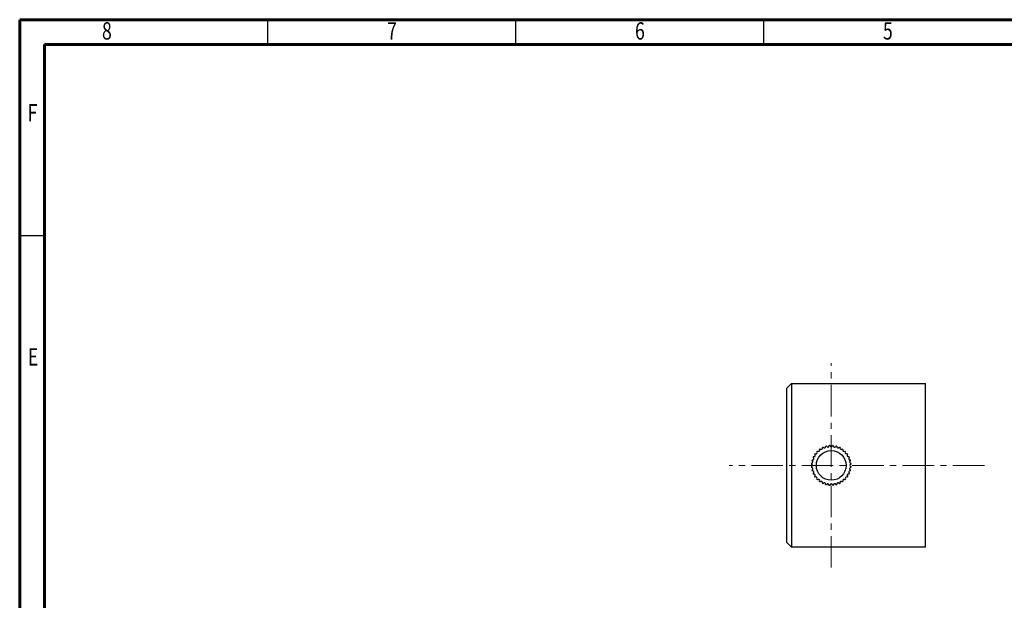
# Model space of a CAD drawing. Units: millimetres. Extents: x 32325 to 32725, y -1391 to -1104.
# Drawn here: x 32325 to 32524, y -1222 to -1104 of the extents above; entities that cross this region are included whole.
import ezdxf

# ---------------------------------------------------------------- set-up
doc = ezdxf.new("R2010")
doc.units = ezdxf.units.MM
doc.linetypes.add('CENTER', pattern=[10.16, 6.35, -1.27, 1.27, -1.27])
doc.layers.add('02___PRT_ALL_AXES', color=7, linetype='Continuous')
doc.styles.add('SLDTEXTSTYLE0', font='TXT', dxfattribs={"width": 0.75})

msp = doc.modelspace()

# ---------------------------------------------------------------- linework, layer by layer
at = {"color": 7, "linetype": 'Continuous', "lineweight": 60}
for p, q in [((32325.065, -1104.475), (32725.065, -1104.475)), ((32325.065, -1391.475), (32325.065, -1104.475)), ((32330.065, -1109.475), (32720.065, -1109.475)), ((32330.065, -1386.475), (32330.065, -1109.475))]:
    msp.add_line(p, q, dxfattribs=at)
at = {"color": 7, "linetype": 'Continuous', "lineweight": 30}
for p, q in [((32375.065, -1104.475), (32375.065, -1109.475)), ((32425.065, -1104.475), (32425.065, -1109.475)), ((32475.065, -1104.475), (32475.065, -1109.475)), ((32325.065, -1147.975), (32330.065, -1147.975))]:
    msp.add_line(p, q, dxfattribs=at)
at = {"color": 1, "linetype": 'CENTER', "lineweight": 9}
msp.add_line((32488.728, -1214.939), (32488.728, -1173.738), dxfattribs=at)
at = {"color": 7, "linetype": 'Continuous'}
for p, q in [((32480.728, -1177.838), (32479.728, -1178.838)), ((32479.728, -1178.838), (32479.728, -1209.838)), ((32480.728, -1177.838), (32480.728, -1210.838)), ((32480.728, -1177.838), (32507.728, -1177.838)), ((32507.728, -1210.838), (32507.728, -1177.838)), ((32480.728, -1210.838), (32479.728, -1209.838)), ((32507.728, -1210.838), (32480.728, -1210.838))]:
    msp.add_line(p, q, dxfattribs=at)
at = {"color": 32, "linetype": 'CENTER', "lineweight": 9, "true_color": 0xcd6928}
msp.add_line((32519.631, -1194.338), (32468.127, -1194.338), dxfattribs=at)
at = {"layer": '02___PRT_ALL_AXES', "color": 7, "linetype": 'Continuous'}
msp.add_circle((32488.728, -1194.338), 3, dxfattribs=at)
for centre, radius, start, end in [((32486.157, -1191.274), 0.25, 221.79078, 38.20922), ((32488.728, -1194.338), 4, 123.58157, 126.41843), ((32486.728, -1190.874), 0.25, 211.79078, 28.20922), ((32488.728, -1194.338), 4, 113.58157, 116.41843), ((32487.36, -1190.58), 0.25, 201.79078, 18.20922), ((32488.728, -1194.338), 4, 103.58157, 106.41843), ((32488.033, -1190.399), 0.25, 191.79078, 8.20922), ((32488.728, -1194.338), 4, 93.58157, 96.41843), ((32488.728, -1190.338), 0.25, 181.79078, 358.20922), ((32488.728, -1194.338), 4, 83.58157, 86.41843), ((32489.422, -1190.399), 0.25, 171.79078, 348.20922), ((32488.728, -1194.338), 4, 73.58157, 76.41843), ((32490.096, -1190.58), 0.25, 161.79078, 338.20922), ((32488.728, -1194.338), 4, 63.58157, 66.41843), ((32490.728, -1190.874), 0.25, 151.79078, 328.20922), ((32488.728, -1194.338), 4, 53.58157, 56.41843), ((32491.299, -1191.274), 0.25, 141.79078, 318.20922), ((32484.788, -1193.644), 0.25, 261.79078, 78.20922), ((32488.728, -1194.338), 4, 163.58157, 166.41843), ((32484.969, -1192.97), 0.25, 251.79078, 68.20922), ((32488.728, -1194.338), 4, 153.58157, 156.41843), ((32485.264, -1192.338), 0.25, 241.79078, 58.20922), ((32488.728, -1194.338), 4, 143.58157, 146.41843), ((32485.664, -1191.767), 0.25, 231.79078, 48.20922), ((32488.728, -1194.338), 4, 133.58157, 136.41843), ((32488.728, -1194.338), 4, 43.58157, 46.41843), ((32491.792, -1191.767), 0.25, 131.79078, 308.20922), ((32492.192, -1192.338), 0.25, 121.79078, 298.20922), ((32488.728, -1194.338), 4, 33.58157, 36.41843), ((32492.486, -1192.97), 0.25, 111.79078, 288.20922), ((32488.728, -1194.338), 4, 23.58157, 26.41843), ((32492.667, -1193.644), 0.25, 101.79078, 278.20922), ((32488.728, -1194.338), 4, 13.58157, 16.41843), ((32488.728, -1194.338), 4, 173.58157, 176.41843), ((32484.728, -1194.338), 0.25, 271.79078, 88.20922), ((32488.728, -1194.338), 4, 183.58157, 186.41843), ((32484.788, -1195.033), 0.25, 281.79078, 98.20922), ((32488.728, -1194.338), 4, 193.58157, 196.41843), ((32492.667, -1195.033), 0.25, 81.79078, 258.20922), ((32492.728, -1194.338), 0.25, 91.79078, 268.20922), ((32488.728, -1194.338), 4, 343.58157, 346.41843), ((32488.728, -1194.338), 4, 3.58157, 6.41843), ((32488.728, -1194.338), 4, 353.58157, 356.41843), ((32484.969, -1195.707), 0.25, 291.79078, 108.20922), ((32488.728, -1194.338), 4, 203.58157, 206.41843), ((32485.264, -1196.338), 0.25, 301.79078, 118.20922), ((32488.728, -1194.338), 4, 213.58157, 216.41843), ((32485.664, -1196.91), 0.25, 311.79078, 128.20922), ((32488.728, -1194.338), 4, 223.58157, 226.41843), ((32486.157, -1197.403), 0.25, 321.79078, 138.20922), ((32491.299, -1197.403), 0.25, 41.79078, 218.20922), ((32488.728, -1194.338), 4, 313.58157, 316.41843), ((32491.792, -1196.91), 0.25, 51.79078, 228.20922), ((32492.192, -1196.338), 0.25, 61.79078, 238.20922), ((32488.728, -1194.338), 4, 323.58157, 326.41843), ((32492.486, -1195.707), 0.25, 71.79078, 248.20922), ((32488.728, -1194.338), 4, 333.58157, 336.41843), ((32488.728, -1194.338), 4, 233.58157, 236.41843), ((32486.728, -1197.803), 0.25, 331.79078, 148.20922), ((32488.728, -1194.338), 4, 243.58157, 246.41843), ((32487.36, -1198.097), 0.25, 341.79078, 158.20922), ((32488.728, -1194.338), 4, 253.58157, 256.41843), ((32488.033, -1198.278), 0.25, 351.79078, 168.20922), ((32488.728, -1194.338), 4, 263.58157, 266.41843), ((32488.728, -1198.338), 0.25, 1.79078, 178.20922), ((32488.728, -1194.338), 4, 273.58157, 276.41843), ((32489.422, -1198.278), 0.25, 11.79078, 188.20922), ((32488.728, -1194.338), 4, 283.58157, 286.41843), ((32490.096, -1198.097), 0.25, 21.79078, 198.20922), ((32488.728, -1194.338), 4, 293.58157, 296.41843), ((32490.728, -1197.803), 0.25, 31.79078, 208.20922), ((32488.728, -1194.338), 4, 303.58157, 306.41843)]:
    msp.add_arc(centre, radius, start, end, dxfattribs=at)

# ---------------------------------------------------------------- texts
at = {"color": 7, "style": 'SLDTEXTSTYLE0', "width": 0.75}
for s, p in [('8', (32341.655, -1108.483)), ('7', (32399.155, -1108.483)), ('6', (32449.155, -1108.483)), ('5', (32499.155, -1108.483)), ('F', (32326.654, -1124.983)), ('E', (32326.696, -1174.233))]:
    msp.add_text(s, height=3.5, dxfattribs=at).set_placement(p)

doc.saveas('drawing.dxf')
